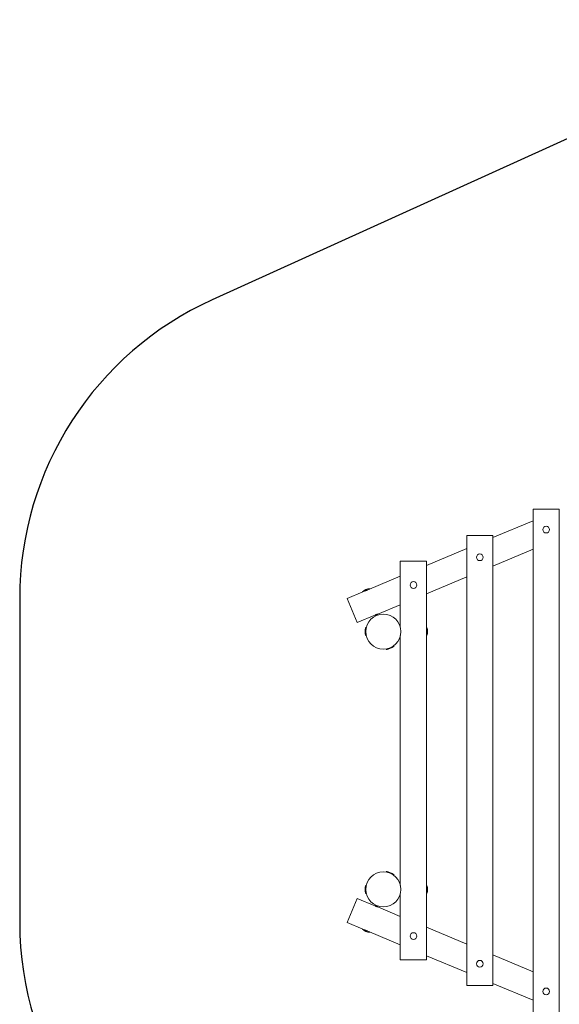
# Model space of a CAD drawing. Units: millimetres. Extents: x -8051 to 381202, y -3372 to 11317.
# Drawn here: x -8051 to -5580, y 3227 to 7733 of the extents above; entities that cross this region are included whole.
import ezdxf

# ---------------------------------------------------------------- set-up
doc = ezdxf.new("R2010")
doc.units = ezdxf.units.MM
doc.layers.add('Opvangzone', color=7, linetype='Continuous', true_color=0x00a19a)
doc.layers.add('Toestel 2D', color=7, linetype='Continuous', lineweight=20)

# ---------------------------------------------------------------- blocks, each defined once
blk = doc.blocks.new('WP-P102')
at = {"layer": 'Opvangzone'}
blk.add_line((-4340.9, 7733.1), (-7170.2, 6450.7), dxfattribs=at)
blk.add_lwpolyline([(-7170.2, 6450.7, 0.294402), (-8051, 5084.5), (-8051, 3600.6, 0.302776), (-7127.9, 2216)], format="xyb", dxfattribs=at)
at = {"layer": 'Toestel 2D'}
for p, q in [((-5579.7, 5492.6), (-5699.7, 5492.6)), ((-5699.7, 3192.6), (-5699.7, 5492.6)), ((-5579.7, 3192.6), (-5579.7, 5492.6)), ((-5699.7, 5439.2), (-5883.8, 5362.5)), ((-5883.8, 5372.6), (-6003.8, 5372.6)), ((-6003.8, 3312.6), (-6003.8, 5372.6)), ((-5883.8, 3312.6), (-5883.8, 5372.6)), ((-6003.8, 5312.5), (-6187.8, 5235.8)), ((-5699.7, 5309.2), (-5883.8, 5232.5)), ((-6187.8, 5255.1), (-6307.8, 5255.1)), ((-6307.8, 4951.1), (-6307.8, 5255.1)), ((-6187.8, 4949.6), (-6187.8, 5255.1)), ((-6307.8, 5185.8), (-6448.4, 5127.3)), ((-6003.8, 5182.5), (-6187.8, 5105.8)), ((-6479.7, 5114.2), (-6551, 5084.5)), ((-6481.1, 5114.7), (-6447.8, 5128.6)), ((-6448.4, 5127.3), (-6479.7, 5114.2)), ((-6456.9, 5123.6), (-6457, 5123.7)), ((-6551, 5084.5), (-6504.9, 4973.7)), ((-6307.8, 5055.8), (-6411.4, 5012.7)), ((-6424.4, 5007.3), (-6504.9, 4973.7)), ((-6421.9, 5003.9), (-6423.5, 5007.8)), ((-6410.8, 5008.5), (-6412.4, 5012.4)), ((-6468.6, 4942.6), (-6468.6, 4922.6)), ((-6465.6, 4952.6), (-6465.6, 4912.6)), ((-6463.7, 4950.1), (-6465.6, 4950.1)), ((-6463.7, 4915.1), (-6465.6, 4915.1)), ((-6307.8, 3771.1), (-6307.8, 4914)), ((-6187.9, 4925), (-6187.8, 4925)), ((-6187.8, 4915.6), (-6187.8, 4949.6)), ((-6187.8, 3769.6), (-6187.8, 4915.6)), ((-6186.8, 4950.6), (-6186.8, 4914.6)), ((-6339.5, 4867.3), (-6338.7, 4865.5)), ((-6373.3, 4851), (-6336.4, 4866.4)), ((-6371.8, 4853.8), (-6371, 4852)), ((-6363, 4852.1), (-6344.5, 4859.8)), ((-6336.4, 3818.7), (-6373.3, 3834.1)), ((-6371.8, 3831.4), (-6371, 3833.2)), ((-6344.5, 3825.3), (-6363, 3833)), ((-6339.5, 3817.9), (-6338.7, 3819.7)), ((-6468.6, 3762.6), (-6468.6, 3742.6)), ((-6465.6, 3772.6), (-6465.6, 3732.6)), ((-6463.7, 3770.1), (-6465.6, 3770.1)), ((-6187.9, 3745), (-6187.8, 3745)), ((-6187.8, 3735.6), (-6187.8, 3769.6)), ((-6186.8, 3770.6), (-6186.8, 3734.6)), ((-6504.9, 3711.4), (-6551, 3600.6)), ((-6424.4, 3677.9), (-6504.9, 3711.4)), ((-6463.7, 3735.1), (-6465.6, 3735.1)), ((-6307.8, 3430.1), (-6307.8, 3734)), ((-6187.8, 3430.1), (-6187.8, 3735.6)), ((-6421.9, 3681.2), (-6423.5, 3677.4)), ((-6410.8, 3676.6), (-6412.4, 3672.8)), ((-6307.8, 3629.3), (-6411.4, 3672.5)), ((-6479.7, 3571), (-6551, 3600.6)), ((-6447.8, 3556.6), (-6481.1, 3570.4)), ((-6479.7, 3571), (-6448.4, 3557.9)), ((-6471.1, 3567.4), (-6471.2, 3567.4)), ((-6003.8, 3502.6), (-6187.8, 3579.3)), ((-6307.8, 3499.3), (-6448.4, 3557.9)), ((-6307.8, 3430.1), (-6187.8, 3430.1)), ((-6003.8, 3372.6), (-6187.8, 3449.3)), ((-5699.7, 3375.9), (-5883.8, 3452.6)), ((-6003.8, 3312.6), (-5883.8, 3312.6)), ((-5699.7, 3245.9), (-5883.8, 3322.6))]:
    blk.add_line(p, q, dxfattribs=at)
for centre, radius in [((-5639.7, 5399.2), 15.3), ((-5943.8, 5272.5), 15.3), ((-6247.8, 5145.8), 15.3), ((-6385.6, 4932.6), 80), ((-6385.6, 3752.6), 80), ((-6247.8, 3539.3), 15.3), ((-5943.8, 3412.6), 15.3), ((-5639.7, 3285.9), 15.3)]:
    blk.add_circle(centre, radius, dxfattribs=at)
for centre, radius, start, end in [((-6449.6, 5086.1), 42.5, 87.5622, 137.6775), ((-6480.1, 5115.1), 1, 202.6199, 292.6199), ((-6448.7, 5128.2), 1, 292.6199, 22.6199), ((-6448.7, 4942), 20, 148.1709, 178.4306), ((-6448.7, 4923.1), 20, 181.5694, 211.8291), ((-6186.8, 4949.6), 1, 90, 180), ((-6186.8, 4915.6), 1, 180, 270), ((-6225.3, 4932.6), 42.5, 334.9424, 25.0576), ((-6370.1, 4870.8), 20, 260.7908, 291.0505), ((-6352.7, 4878.1), 20, 294.1892, 324.449), ((-6370.1, 3814.4), 20, 68.9495, 99.2092), ((-6352.7, 3807.1), 20, 35.551, 65.8108), ((-6448.7, 3762), 20, 148.1709, 178.4306), ((-6448.7, 3743.1), 20, 181.5694, 211.8291), ((-6186.8, 3769.6), 1, 90, 180), ((-6225.3, 3752.6), 42.5, 334.9424, 25.0576), ((-6186.8, 3735.6), 1, 180, 270), ((-6480.1, 3570), 1, 67.3801, 157.3801), ((-6449.6, 3599), 42.5, 222.3225, 272.4378), ((-6448.7, 3557), 1, 337.3801, 67.3801)]:
    blk.add_arc(centre, radius, start, end, dxfattribs=at)
for points, knots in [([(-6467.8, 5118.9), (-6468.1, 5118.8), (-6468.3, 5118.7), (-6469.1, 5118.5), (-6469.7, 5118.3), (-6470.3, 5118.1), (-6470.5, 5118.1), (-6470.5, 5118.1)], [0.4246777, 0.4246777, 0.4246777, 0.4246777, 0.5278794, 0.5278794, 0.7918174, 0.7918174, 1.0557554, 1.0557554, 1.0557554, 1.0557554]), ([(-6458.8, 5122.8), (-6459, 5122.7), (-6459.2, 5122.6), (-6460, 5122.2), (-6460.7, 5121.8), (-6462.2, 5121.1), (-6463.1, 5120.7), (-6463.9, 5120.4)], [3.5919409, 3.5919409, 3.5919409, 3.5919409, 3.6951422, 3.6951422, 3.9590819, 3.9590819, 4.2230216, 4.2230216, 4.2230216, 4.2230216]), ([(-6424.4, 5007.3), (-6424.4, 5007.3), (-6424.2, 5007.4), (-6423.6, 5007.7), (-6423.1, 5008), (-6422, 5008.5), (-6421.3, 5008.9), (-6419.7, 5009.6), (-6418.9, 5010), (-6418.1, 5010.4)], [3.167266, 3.167266, 3.167266, 3.167266, 3.431204, 3.431204, 3.695142, 3.695142, 3.959082, 3.959082, 4.223022, 4.223022, 4.223022, 4.223022]), ([(-6418.1, 5010.4), (-6417.2, 5010.7), (-6416.4, 5011), (-6414.7, 5011.6), (-6414, 5011.9), (-6412.8, 5012.3), (-6412.3, 5012.4), (-6411.6, 5012.6), (-6411.4, 5012.7), (-6411.4, 5012.7)], [0, 0, 0, 0, 0.26394, 0.26394, 0.527879, 0.527879, 0.791817, 0.791817, 1.055755, 1.055755, 1.055755, 1.055755]), ([(-6188, 4927.1), (-6188, 4927.2), (-6188, 4927.4), (-6188.1, 4928.2), (-6188.1, 4929), (-6188.2, 4930.8), (-6188.2, 4931.7), (-6188.2, 4932.6), (-6188.2, 4933), (-6188.2, 4933.4), (-6188.2, 4933.8)], [3.6100167, 3.6100167, 3.6100167, 3.6100167, 3.6951422, 3.6951422, 3.9590819, 3.9590819, 4.2230216, 4.2230216, 4.2230216, 4.3412467, 4.3412467, 4.3412467, 4.3412467]), ([(-6188.1, 4936.9), (-6188.1, 4937.1), (-6188.1, 4937.3), (-6188, 4938.1), (-6187.9, 4938.7), (-6187.9, 4939.4), (-6187.8, 4939.6), (-6187.8, 4939.6)], [4.6657752, 4.6657752, 4.6657752, 4.6657752, 4.750901, 4.750901, 5.014839, 5.014839, 5.278777, 5.278777, 5.278777, 5.278777]), ([(-6188, 3747.1), (-6188, 3747.2), (-6188, 3747.4), (-6188.1, 3748.2), (-6188.1, 3749), (-6188.2, 3750.8), (-6188.2, 3751.7), (-6188.2, 3752.6), (-6188.2, 3753), (-6188.2, 3753.4), (-6188.2, 3753.8)], [3.6100167, 3.6100167, 3.6100167, 3.6100167, 3.6951422, 3.6951422, 3.9590819, 3.9590819, 4.2230216, 4.2230216, 4.2230216, 4.3412467, 4.3412467, 4.3412467, 4.3412467]), ([(-6188.1, 3756.9), (-6188.1, 3757.1), (-6188.1, 3757.3), (-6188, 3758.1), (-6187.9, 3758.7), (-6187.9, 3759.4), (-6187.8, 3759.6), (-6187.8, 3759.6)], [4.6657752, 4.6657752, 4.6657752, 4.6657752, 4.750901, 4.750901, 5.014839, 5.014839, 5.278777, 5.278777, 5.278777, 5.278777]), ([(-6418.1, 3674.8), (-6418.9, 3675.1), (-6419.7, 3675.5), (-6421.3, 3676.3), (-6422, 3676.6), (-6423.1, 3677.2), (-6423.6, 3677.4), (-6424.2, 3677.8), (-6424.4, 3677.9), (-6424.4, 3677.9)], [0, 0, 0, 0, 0.26394, 0.26394, 0.527879, 0.527879, 0.791817, 0.791817, 1.055755, 1.055755, 1.055755, 1.055755]), ([(-6411.4, 3672.5), (-6411.4, 3672.5), (-6411.6, 3672.5), (-6412.3, 3672.7), (-6412.8, 3672.9), (-6414, 3673.3), (-6414.7, 3673.5), (-6416.4, 3674.1), (-6417.2, 3674.5), (-6418.1, 3674.8)], [3.167266, 3.167266, 3.167266, 3.167266, 3.431204, 3.431204, 3.695142, 3.695142, 3.959082, 3.959082, 4.223022, 4.223022, 4.223022, 4.223022]), ([(-6469.2, 3566.7), (-6469, 3566.6), (-6468.8, 3566.6), (-6467.9, 3566.3), (-6467.2, 3566.1), (-6465.6, 3565.5), (-6464.7, 3565.1), (-6463.9, 3564.8)], [3.5919409, 3.5919409, 3.5919409, 3.5919409, 3.6951422, 3.6951422, 3.9590819, 3.9590819, 4.2230216, 4.2230216, 4.2230216, 4.2230216]), ([(-6460.1, 3563.1), (-6459.9, 3562.9), (-6459.6, 3562.8), (-6458.9, 3562.4), (-6458.4, 3562.2), (-6457.7, 3561.8), (-6457.6, 3561.7), (-6457.6, 3561.7)], [0.4246777, 0.4246777, 0.4246777, 0.4246777, 0.5278794, 0.5278794, 0.7918174, 0.7918174, 1.0557554, 1.0557554, 1.0557554, 1.0557554])]:
    blk.add_open_spline(points, degree=3, knots=knots, dxfattribs=at)
for points in [[(-6463.9, 5120.4), (-6464.2, 5120.2), (-6464.5, 5120.1), (-6464.8, 5120)], [(-6463.9, 3564.8), (-6463.6, 3564.7), (-6463.3, 3564.5), (-6463, 3564.4)]]:
    blk.add_open_spline(points, degree=3, dxfattribs=at)

msp = doc.modelspace()

# ---------------------------------------------------------------- block references
msp.add_blockref('WP-P102', (0, 0))

doc.saveas('drawing.dxf')
